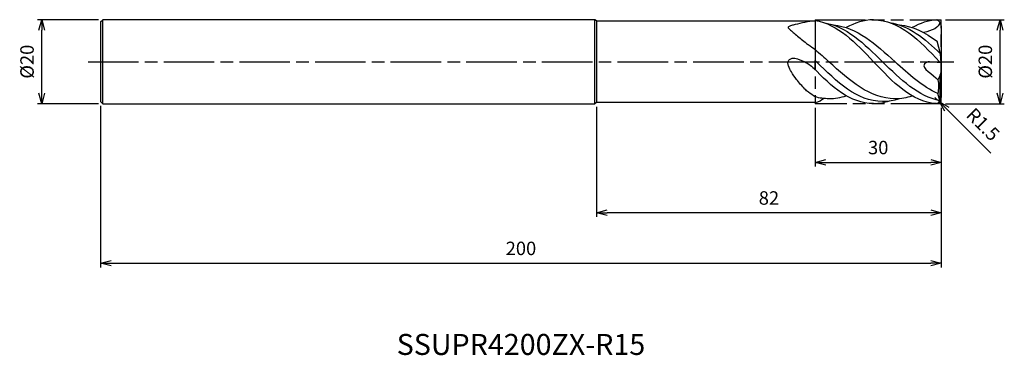
# Model space of a CAD drawing. Extents: x -219 to 15, y -70 to 10.
import ezdxf
from ezdxf.enums import TextEntityAlignment as Align

# ---------------------------------------------------------------- set-up
doc = ezdxf.new("R2010")
doc.units = 0
doc.linetypes.add('AM_ISO08W050', pattern=[18, 12, -1.5, 3, -1.5])
doc.linetypes.add('AM_ISO09W050', pattern=[22.5, 12, -1.5, 3, -1.5, 3, -1.5])
doc.layers.get('0').update_dxf_attribs({"linetype": 'CONTINUOUS'})
doc.layers.get('DEFPOINTS').update_dxf_attribs({"linetype": 'CONTINUOUS'})
for name, color, linetype in [('AM_0', 7, 'CONTINUOUS'), ('AM_11', 3, 'AM_ISO09W050'), ('AM_5', 3, 'CONTINUOUS'), ('AM_6', 2, 'CONTINUOUS'), ('AM_7', 4, 'AM_ISO08W050')]:
    doc.layers.add(name, color=color, linetype=linetype)
doc.styles.add('ASAMI', font='simplex.shx', dxfattribs={"bigfont": 'EXTFONT.SHX'})
doc.styles.get("Standard").update_dxf_attribs({"font": 'simplex.shx', "bigfont": 'EXTFONT.SHX'})
doc.dimstyles.new('AM_JIS', dxfattribs={"dimtxt": 3.2, "dimasz": 2.5, "dimexe": 1, "dimexo": 1, "dimgap": 1.5, "dimtad": 3, "dimdec": 3, "dimtxsty": 'ASAMI', "dimblk": 'OPEN30', "dimcen": 0, "dimclrd": 256, "dimclre": 256, "dimclrt": 2, "dimazin": 3, "dimtp": 0.1, "dimtm": 0.1, "dimtfac": 0.71, "dimtdec": 3, "dimtmove": 0, "dimatfit": 3, "dimtzin": 0})
doc.dimstyles.new('AM_JIS$4', dxfattribs={"dimtxt": 3.2, "dimasz": 2.5, "dimexe": 1, "dimexo": 1, "dimgap": 1.5, "dimtad": 3, "dimtoh": 1, "dimtxsty": 'ASAMI', "dimblk": 'OPEN30', "dimcen": 0, "dimclrd": 256, "dimclre": 256, "dimclrt": 2, "dimazin": 3, "dimtp": 0.1, "dimtm": 0.1, "dimtfac": 0.71, "dimtdec": 3, "dimtofl": 0, "dimtmove": 0, "dimatfit": 3, "dimtzin": 0})

# ---------------------------------------------------------------- blocks, each defined once
blk = doc.blocks.new('_OPEN30')
at = {"color": 0}
for p, q in [((-1, 0.268), (0, 0)), ((0, 0), (-1, -0.268)), ((0, 0), (-1, 0))]:
    blk.add_line(p, q, dxfattribs=at)
blk = doc.blocks.new('*D5')
at = {"layer": 'AM_5'}
for p, q in [((-200, -10.5), (-200, -48.96)), ((0, -11), (0, -48.96)), ((-197.5, -47.96), (-2.5, -47.96))]:
    blk.add_line(p, q, dxfattribs=at)
at = {"layer": 'DEFPOINTS', "color": 0}
for p in [(-200, -9.5), (0, -10), (0, -47.96)]:
    blk.add_point(p, dxfattribs=at)
at = {"layer": 'AM_5', "xscale": 2.5, "yscale": 2.5, "zscale": 2.5, "rotation": 180}
blk.add_blockref('_OPEN30', (-200, -47.96), dxfattribs=at)
at = {"layer": 'AM_5', "xscale": 2.5, "yscale": 2.5, "zscale": 2.5}
blk.add_blockref('_OPEN30', (0, -47.96), dxfattribs=at)
at = {"layer": 'AM_5', "color": 2, "insert": (-100, -44.86), "char_height": 3.2, "attachment_point": 5, "style": 'ASAMI'}
blk.add_mtext('200', dxfattribs=at)
blk = doc.blocks.new('*D6')
at = {"layer": 'AM_5'}
for p, q in [((-200.5, 10), (-215, 10)), ((-214, -7.5), (-214, 7.5)), ((-200.5, -10), (-215, -10))]:
    blk.add_line(p, q, dxfattribs=at)
at = {"layer": 'DEFPOINTS', "color": 0}
for p in [(-214, 10), (-199.5, 10), (-199.5, -10)]:
    blk.add_point(p, dxfattribs=at)
at = {"layer": 'AM_5', "xscale": 2.5, "yscale": 2.5, "zscale": 2.5}
for p, rotation in [((-214, 10), 90), ((-214, -10), 270)]:
    blk.add_blockref('_OPEN30', p, dxfattribs=dict(at, rotation=rotation))
at = {"layer": 'AM_5', "color": 2, "insert": (-217.1, 0), "char_height": 3.2, "attachment_point": 5, "rotation": 90, "style": 'ASAMI'}
blk.add_mtext('%%c20', dxfattribs=at)
blk = doc.blocks.new('*D7')
at = {"layer": 'AM_5'}
for p, q in [((-30, -11), (-30, -24.96)), ((0, -11), (0, -24.96)), ((-27.5, -23.96), (-2.5, -23.96))]:
    blk.add_line(p, q, dxfattribs=at)
at = {"layer": 'DEFPOINTS', "color": 0}
for p in [(-30, -10), (0, -10), (0, -23.96)]:
    blk.add_point(p, dxfattribs=at)
at = {"layer": 'AM_5', "xscale": 2.5, "yscale": 2.5, "zscale": 2.5, "rotation": 180}
blk.add_blockref('_OPEN30', (-30, -23.96), dxfattribs=at)
at = {"layer": 'AM_5', "xscale": 2.5, "yscale": 2.5, "zscale": 2.5}
blk.add_blockref('_OPEN30', (0, -23.96), dxfattribs=at)
at = {"layer": 'AM_5', "color": 2, "insert": (-15, -20.86), "char_height": 3.2, "attachment_point": 5, "style": 'ASAMI'}
blk.add_mtext('30', dxfattribs=at)
blk = doc.blocks.new('*D8')
at = {"layer": 'AM_5'}
for p, q in [((-82, -10.75), (-82, -36.96)), ((0, -11), (0, -36.96)), ((-2.5, -35.96), (-79.5, -35.96))]:
    blk.add_line(p, q, dxfattribs=at)
at = {"layer": 'DEFPOINTS', "color": 0}
for p in [(-82, -9.75), (0, -10), (-82, -35.96)]:
    blk.add_point(p, dxfattribs=at)
at = {"layer": 'AM_5', "xscale": 2.5, "yscale": 2.5, "zscale": 2.5, "rotation": 180}
blk.add_blockref('_OPEN30', (-82, -35.96), dxfattribs=at)
at = {"layer": 'AM_5', "xscale": 2.5, "yscale": 2.5, "zscale": 2.5}
blk.add_blockref('_OPEN30', (0, -35.96), dxfattribs=at)
at = {"layer": 'AM_5', "color": 2, "insert": (-41, -32.86), "char_height": 3.2, "attachment_point": 5, "style": 'ASAMI'}
blk.add_mtext('82', dxfattribs=at)
blk = doc.blocks.new('*D9')
at = {"layer": 'AM_5'}
for p, q in [((1, 10), (15, 10)), ((14, -7.5), (14, 7.5)), ((1, -10), (15, -10))]:
    blk.add_line(p, q, dxfattribs=at)
at = {"layer": 'DEFPOINTS', "color": 0}
for p in [(0, 10), (14, 10), (0, -10)]:
    blk.add_point(p, dxfattribs=at)
at = {"layer": 'AM_5', "xscale": 2.5, "yscale": 2.5, "zscale": 2.5}
for p, rotation in [((14, 10), 90), ((14, -10), 270)]:
    blk.add_blockref('_OPEN30', p, dxfattribs=dict(at, rotation=rotation))
at = {"layer": 'AM_5', "color": 2, "insert": (10.9, 0), "char_height": 3.2, "attachment_point": 5, "rotation": 90, "style": 'ASAMI'}
blk.add_mtext('%%c20', dxfattribs=at)
blk = doc.blocks.new('*D10')
at = {"layer": 'AM_5'}
for p, q in [((-1.5, -8.5), (-0.44, -9.56)), ((11.81, -21.77), (1.33, -11.32))]:
    blk.add_line(p, q, dxfattribs=at)
at = {"layer": 'DEFPOINTS', "color": 0}
for p in [(-1.5, -8.5), (-0.44, -9.56)]:
    blk.add_point(p, dxfattribs=at)
at = {"layer": 'AM_5', "xscale": 2.5, "yscale": 2.5, "zscale": 2.5, "rotation": 135.1022957243885}
blk.add_blockref('_OPEN30', (-0.44, -9.56), dxfattribs=at)
at = {"layer": 'AM_5', "color": 2, "insert": (9.65, -15.23), "char_height": 3.2, "attachment_point": 5, "rotation": 315.1023, "style": 'ASAMI'}
blk.add_mtext('R1.5', dxfattribs=at)

msp = doc.modelspace()

# ---------------------------------------------------------------- linework, layer by layer
at = {"layer": 'AM_0'}
for p, q in [((-200, 9.5), (-199.5, 10)), ((-200, 9.5), (-200, -9.5)), ((-82.433, 10), (-199.5, 10)), ((-199.5, -10), (-199.5, 10)), ((-82.433, -10), (-82.433, 10)), ((-82, 9.75), (-82.433, 10)), ((-82, 9.75), (-82, -9.75)), ((-82, 9.75), (-30.0713, 9.75)), ((-30, 9.8213), (-30.0713, 9.75)), ((0, 8.5), (0, -8.5)), ((-0.1974, 1.8785), (-0.9952, 4.8558)), ((-30, -1.9154), (-30, 0.3014)), ((0, -0.2553), (-0.1974, 1.8785)), ((0, -0.2553), (-2.7903, -0.0036)), ((-0.1974, -3.0689), (-0.8201, -4.32)), ((-0.229, -9.2966), (-0.229, -3.1323)), ((-0.1974, -3.0689), (0, -2.4561)), ((-0.3465, -9.2122), (-0.8184, -7.578)), ((-0.2518, -9.3318), (-0.3465, -9.2122)), ((-200, -9.5), (-199.5, -10)), ((-199.5, -10), (-82.433, -10)), ((-82, -9.75), (-82.433, -10)), ((-30, -9.75), (-82, -9.75))]:
    msp.add_line(p, q, dxfattribs=at)
for points in [[(-30.0713, 9.75, 0.02555908), (-34.7986, 8.8306, 0.01394617), (-35.6421, 8.5963, 0.04362872), (-36.3758, 8.2981, 0.273854), (-36.4481, 8.1836, 0.19582999), (-36.392, 8.0338, 0.02896614), (-35.6421, 7.31, 0.00578131), (-34.756, 6.5665, 0.00222011), (-32.418, 4.6674, 0.01152431), (-31.627, 4.0602, 0.00574707), (-30, 2.8982)], [(-30, -8.3845, -0.02300418), (-31.6028, -7.2755, -0.04053694), (-32.4262, -6.5351, -0.02187305), (-34.4334, -4.2174, -0.03119554), (-35.6613, -2.4515, -0.04951718), (-36.3477, -1.0168, -0.09808871), (-36.47, -0.2174, -0.16029369), (-36.2548, 0.3515, -0.13171283), (-35.6613, 0.7837, -0.15729419), (-34.8372, 0.8293, -0.04938038), (-32.4262, -0.0654, -0.04940017), (-31.1529, -0.8509, -0.0470909), (-30, -1.9154)]]:
    msp.add_lwpolyline(points, format="xyb", dxfattribs=at)
for centre, start, end in [((-1.5, 8.5), 0, 73.811872), ((-1.5, -8.5), 280.616325, 0)]:
    msp.add_arc(centre, 1.5, start, end, dxfattribs=at)
for points in [[(-30, 9.8213), (-24.6649, 8.9892), (-20.3825, 4.4946), (-16.1, 0)], [(-16.1198, 9.958), (-18.4628, 9.9695), (-20.5998, 9.2634), (-22.6085, 8.1112)], [(-16.1, 9.9372), (-9.9066, 9.9678), (-5.1533, 4.9839), (-0.4, 0)], [(-1.0818, 9.9405), (-3.1652, 9.8252), (-5.079, 9.1493), (-6.8887, 8.1112)], [(-0.3352, 9.4451), (-0.4232, 8.1589), (-2.235, 7.3438), (-4.174, 6.9165)], [(-28.0253, 9.3022), (-22.6782, 8.5604), (-18.3153, 4.2698), (-13.9525, -0.0208)], [(-26.6942, 8.7794), (-26.6941, 8.7794), (-26.694, 8.7794), (-26.6938, 8.7794)], [(-25.6696, 8.7365), (-20.1365, 8.2729), (-15.5654, 4.1261), (-10.9942, -0.0208)], [(-12.3253, 9.323), (-7.7743, 8.6916), (-3.9363, 5.4896), (-0.2045, 1.9047)], [(-10.9942, 8.8002), (-10.9941, 8.8002), (-10.994, 8.8002), (-10.9938, 8.8002)], [(-9.9696, 8.7573), (-6.7098, 8.4842), (-3.7839, 6.9326), (-0.9952, 4.8558)], [(-30, 2.8982), (-28.896, 1.9586), (-27.805, 0.9689), (-26.714, -0.0208)], [(-30, 0.3014), (-29.8908, 0.194), (-29.7816, 0.0866), (-29.6723, -0.0208)], [(-16.1198, -9.958), (-21.7195, -9.9856), (-26.1419, -5.9142), (-30.4514, -1.4498)], [(-13.9723, -9.4562), (-20.0781, -9.4562), (-24.8752, -4.7385), (-29.6723, -0.0208)], [(-11.014, -8.8209), (-17.0134, -8.8209), (-21.8637, -4.4209), (-26.714, -0.0208)], [(-1.2237, -9.9743), (-7.0259, -9.5828), (-11.563, -4.8018), (-16.1, -0.0208)], [(-0.2936, -9.2789), (-5.4531, -8.3795), (-9.7028, -4.2001), (-13.9525, -0.0208)], [(-0.8184, -7.578), (-4.446, -5.9612), (-7.7201, -2.991), (-10.9942, -0.0208)], [(-0.1712, -0.2399), (-0.2475, -0.1599), (-0.3237, -0.08), (-0.4, 0)], [(-0.8201, -4.32), (-0.4978, -5.357), (-0.6984, -6.4986), (-0.8184, -7.578)], [(-26.7338, -8.8209), (-27.8606, -8.8209), (-28.9467, -8.6658), (-30, -8.3845)], [(-30, -9.75), (-29.0274, -9.5747), (-28.5561, -9.0569), (-27.982, -8.7573)], [(-26.714, -8.8002), (-25.2856, -8.8002), (-23.9222, -8.5507), (-22.6085, -8.1112)], [(-16.1, -9.9372), (-14.7811, -9.9437), (-13.5275, -9.7228), (-12.3253, -9.323)], [(-13.9525, -9.4355), (-12.5622, -9.4355), (-11.2397, -9.1908), (-9.9696, -8.7573)], [(-10.9942, -8.8002), (-9.5657, -8.8002), (-8.2024, -8.5507), (-6.8887, -8.1112)]]:
    msp.add_open_spline(points, degree=3, dxfattribs=at)
msp.add_open_spline([(-2.7903, -0.0036), (-3.2268, 0.0358), (-5.7142, -1.2954), (-1.8003, -2.9999), (-0.8201, -4.32)], degree=3, knots=[0, 0, 0, 0, 1.31488304, 6.24744249, 6.24744249, 6.24744249, 6.24744249], dxfattribs=at)
at = {"layer": 'AM_11'}
for p, q in [((-30, 10), (0, 10)), ((-30, 10), (-30, -10)), ((0, -10), (0, 10)), ((0, -10), (-30, -10))]:
    msp.add_line(p, q, dxfattribs=at)
at = {"layer": 'AM_7'}
msp.add_line((-203, 0), (3, 0), dxfattribs=at)

# ---------------------------------------------------------------- texts
at = {"layer": 'AM_6'}
msp.add_text('SSUPR4200ZX-R15', height=5, dxfattribs=at).set_placement((-100, -67.958), align=Align.MIDDLE)

# ---------------------------------------------------------------- dimensions: what is measured, and where the dimension line sits
at = {"layer": 'AM_5'}
for base, p1, p2, angle, picture, middle in [((-214, 10), (-199.5, -10), (-199.5, 10), 270, '*D6', (-214, 0)), ((14, 10), (0, -10), (0, 10), 90, '*D9', (14, 0))]:
    dim = msp.add_linear_dim(base=base, p1=p1, p2=p2, angle=angle, text='%%c<>', dimstyle='AM_JIS', dxfattribs=at)
    dim.commit()
    dim.dimension.update_dxf_attribs({"geometry": picture, "text_midpoint": middle, "dimtype": 160})
dim = msp.add_radius_dim(center=(-1.5, -8.5), mpoint=(-0.4374, -9.5588), dimstyle='AM_JIS$4', override={"dimtoh": 0, "dimdec": 3, "dimtofl": 1, "dimatfit": 3}, dxfattribs=at)
dim.commit()
dim.dimension.update_dxf_attribs({"geometry": '*D10', "text_midpoint": (9.6473, -15.2313)})
for base, p1, p2, picture, middle in [((0, -47.958), (-200, -9.5), (0, -10), '*D5', (-100, -44.858)), ((-82, -35.958), (0, -10), (-82, -9.75), '*D8', (-41, -32.858)), ((0, -23.958), (-30, -10), (0, -10), '*D7', (-15, -20.858))]:
    dim = msp.add_linear_dim(base=base, p1=p1, p2=p2, angle=0, dimstyle='AM_JIS', dxfattribs=at)
    dim.commit()
    dim.dimension.update_dxf_attribs({"geometry": picture, "text_midpoint": middle})

doc.saveas('drawing.dxf')
